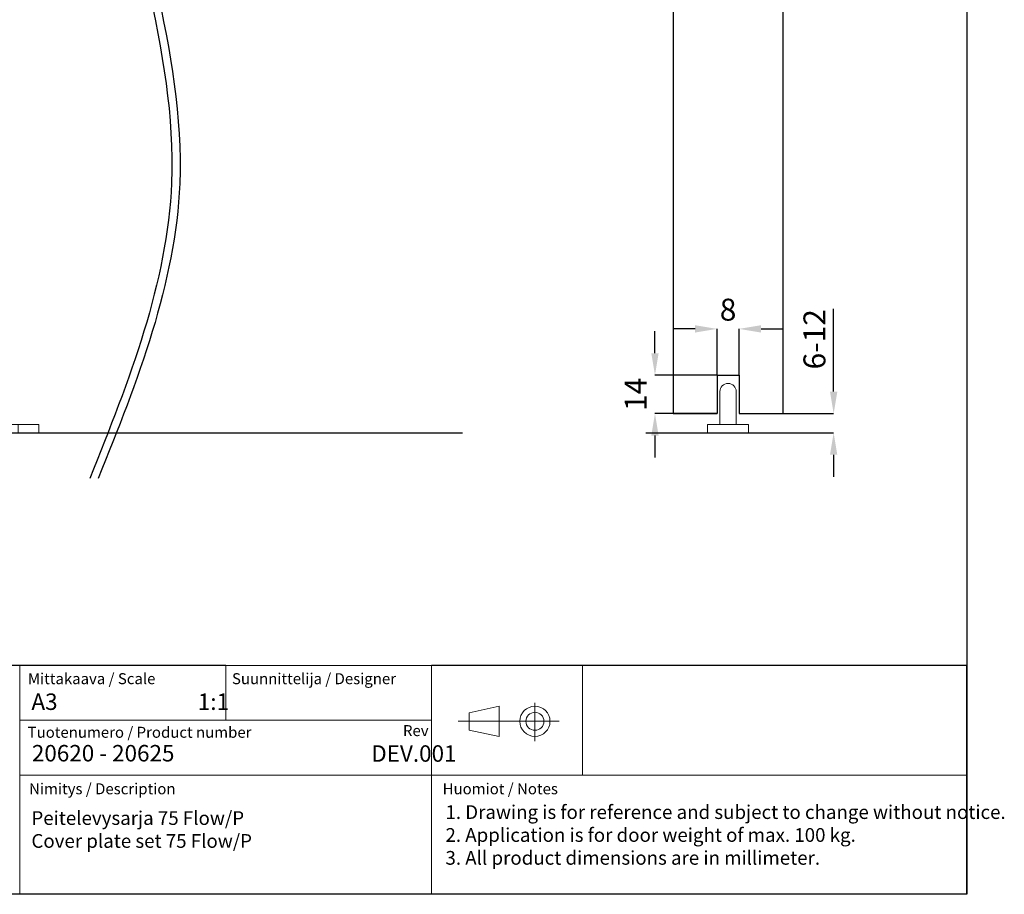
# Model space of a CAD drawing. Units: millimetres. Extents: x 50 to 988, y 30 to 683.
# Drawn here: x 629 to 988, y 30 to 349 of the extents above; entities that cross this region are included whole.
import ezdxf

# ---------------------------------------------------------------- set-up
doc = ezdxf.new("R2010")
doc.units = ezdxf.units.MM
doc.header["$PDSIZE"] = -1
for name, color, linetype in [('Dimensions', 7, 'Continuous'), ('Door', 7, 'Continuous'), ('Plot', 7, 'Continuous'), ('Surrounding', 7, 'Continuous')]:
    doc.layers.add(name, color=color, linetype=linetype)
doc.layers.add('Helaform', color=7, linetype='Continuous', lineweight=15)
doc.styles.add('SLDTEXTSTYLE0', font='TXT', dxfattribs={"width": 0.605})
doc.dimstyles.new('SLDDIMSTYLE0', dxfattribs={"dimtxt": 8, "dimasz": 8, "dimexe": 0, "dimexo": 0.0625, "dimgap": 3, "dimtad": 1, "dimrnd": 0.5, "dimzin": 12, "dimdsep": 46, "dimtxsty": 'SLDTEXTSTYLE0', "dimcen": 0.09, "dimadec": 0, "dimazin": 3, "dimtfac": 1, "dimtofl": 0, "dimtmove": 0, "dimatfit": 3, "dimfxl": 1, "dimfrac": 2, "dimtolj": 1, "dimtzin": 12, "dimarcsym": 0})

# ---------------------------------------------------------------- blocks, each defined once
blk = doc.blocks.new('20300 Bottom guide (side)')
at = {"layer": 'Helaform', "linetype": 'Continuous', "lineweight": 15}
for p, q in [((-8, 18), (-8, 15)), ((-8, 18), (8, 18)), ((8, 18), (8, 15)), ((-8, 15), (-11, 15)), ((8, 15), (-8, 15)), ((11, 15), (8, 15))]:
    blk.add_line(p, q, dxfattribs=at)
at = {"layer": 'Helaform', "color": 7, "linetype": 'Continuous', "lineweight": 15}
for p, q in [((-11, 15), (-11, 3)), ((-8, 15), (-8, 3)), ((8, 15), (8, 3)), ((11, 3), (11, 15)), ((-23, 3), (-23, 0)), ((-23, 3), (-15.5, 3)), ((-23, 0), (-15.5, 0)), ((-15.5, 3), (-15.5, 0)), ((-15.5, 3), (15.5, 3)), ((-15.5, 0), (15.5, 0)), ((15.5, 3), (15.5, 0)), ((15.5, 3), (23, 3)), ((15.5, 0), (23, 0)), ((23, 0), (23, 3))]:
    blk.add_line(p, q, dxfattribs=at)
at = {"layer": 'Helaform', "linetype": 'Continuous', "lineweight": 15}
for centre, start, end in [((-8, 15), 90, 180), ((8, 15), 0, 90)]:
    blk.add_arc(centre, 3, start, end, dxfattribs=at)
blk = doc.blocks.new('20300 Bottom guide (end)')
at = {"layer": 'Helaform'}
for p, q in [((-3, 15), (-3, 3)), ((3, 15), (3, 3)), ((7.5, 3), (-7.5, 3)), ((-7.5, 3), (-7.5, 0)), ((-7.5, 0), (7.5, 0)), ((3.5, 3), (-3.5, 3)), ((-3, 3), (3, 3)), ((7.5, 0), (7.5, 3))]:
    blk.add_line(p, q, dxfattribs=at)
blk.add_arc((0, 15), 3, 0, 180, dxfattribs=at)
blk = doc.blocks.new('*D8')
at = {"layer": 'Defpoints', "color": 0, "transparency": 16777216}
for p in [(903.36, 205.12), (887.36, 198.12), (925.82, 198.12)]:
    blk.add_point(p, dxfattribs=at)
at = {"layer": 'Dimensions', "color": 0, "lineweight": -2, "transparency": 16777216}
for p, q in [((925.82, 213.12), (925.82, 243.25)), ((903.42, 205.12), (925.82, 205.12)), ((887.42, 198.12), (925.82, 198.12)), ((925.82, 190.12), (925.82, 182.12))]:
    blk.add_line(p, q, dxfattribs=at)
at = {"layer": 'Dimensions', "color": 0, "transparency": 16777216}
for points in [[(924.48, 213.12), (927.15, 213.12), (925.82, 205.12)], [(924.48, 190.12), (927.15, 190.12), (925.82, 198.12)]]:
    blk.add_solid(points, dxfattribs=at)
at = {"layer": 'Dimensions', "color": 0, "transparency": 16777216, "insert": (918.82, 232.19), "char_height": 8, "attachment_point": 5, "rotation": 90, "style": 'SLDTEXTSTYLE0'}
blk.add_mtext('\\A1;6-12', dxfattribs=at)
blk = doc.blocks.new('*D9')
at = {"layer": 'Defpoints', "color": 0, "transparency": 16777216}
for p in [(883.36, 219.12), (860.73, 205.12), (883.36, 205.12)]:
    blk.add_point(p, dxfattribs=at)
at = {"layer": 'Dimensions', "color": 0, "lineweight": -2, "transparency": 16777216}
for p, q in [((860.73, 227.12), (860.73, 235.12)), ((883.3, 219.12), (860.73, 219.12)), ((883.3, 205.12), (860.73, 205.12)), ((860.73, 197.12), (860.73, 189.12))]:
    blk.add_line(p, q, dxfattribs=at)
at = {"layer": 'Dimensions', "color": 0, "transparency": 16777216}
for points in [[(859.4, 227.12), (862.07, 227.12), (860.73, 219.12)], [(859.4, 197.12), (862.07, 197.12), (860.73, 205.12)]]:
    blk.add_solid(points, dxfattribs=at)
at = {"layer": 'Dimensions', "color": 0, "transparency": 16777216, "insert": (853.73, 212.12), "char_height": 8, "attachment_point": 5, "rotation": 90, "style": 'SLDTEXTSTYLE0'}
blk.add_mtext('\\A1;14', dxfattribs=at)
blk = doc.blocks.new('*D10')
at = {"layer": 'Defpoints', "color": 0, "transparency": 16777216}
for p in [(891.36, 235.98), (883.36, 219.12), (891.36, 219.12)]:
    blk.add_point(p, dxfattribs=at)
at = {"layer": 'Dimensions', "color": 0, "lineweight": -2, "transparency": 16777216}
for p, q in [((875.36, 235.98), (867.36, 235.98)), ((883.36, 219.18), (883.36, 235.98)), ((891.36, 219.18), (891.36, 235.98)), ((899.36, 235.98), (907.36, 235.98))]:
    blk.add_line(p, q, dxfattribs=at)
at = {"layer": 'Dimensions', "color": 0, "transparency": 16777216}
for points in [[(875.36, 237.31), (875.36, 234.64), (883.36, 235.98)], [(899.36, 237.31), (899.36, 234.64), (891.36, 235.98)]]:
    blk.add_solid(points, dxfattribs=at)
at = {"layer": 'Dimensions', "color": 0, "transparency": 16777216, "insert": (887.36, 242.98), "char_height": 8, "attachment_point": 5, "style": 'SLDTEXTSTYLE0'}
blk.add_mtext('\\A1;8', dxfattribs=at)

msp = doc.modelspace()

# ---------------------------------------------------------------- linework, layer by layer
at = {"layer": 'Dimensions'}
for points, knots in [([(677.627, 595.154), (666.734, 541.89), (645.804, 439.551), (701.425, 300.104), (669.285, 217.199), (654.821, 181.535)], [0, 0, 0, 0, 160.5874772, 308.544439, 420.4104649, 420.4104649, 420.4104649, 420.4104649]), ([(680.881, 595.154), (669.864, 541.811), (648.714, 439.402), (704.389, 299.944), (672.341, 217.117), (657.91, 181.535)], [0, 0, 0, 0, 160.8562865, 308.8132483, 420.4245292, 420.4245292, 420.4245292, 420.4245292])]:
    msp.add_open_spline(points, degree=3, knots=knots, dxfattribs=at)
at = {"layer": 'Door'}
for p, q in [((867.358, 505.12), (867.358, 205.12)), ((907.358, 505.12), (907.358, 205.12)), ((883.358, 219.12), (891.358, 219.12)), ((883.358, 219.12), (883.358, 205.12)), ((891.358, 219.12), (891.358, 205.12)), ((867.358, 205.12), (883.358, 205.12)), ((891.358, 205.12), (907.358, 205.12))]:
    msp.add_line(p, q, dxfattribs=at)
at = {"layer": 'Plot'}
for p, q in [((974.36, 683.454), (974.36, 30.054)), ((629.36, 113.438), (357.03, 113.438)), ((704.36, 113.438), (629.36, 113.438)), ((834.36, 113.438), (779.36, 113.438)), ((974.36, 113.438), (834.36, 113.438)), ((974.36, 30.054), (974.36, 113.438)), ((974.36, 30.054), (50.36, 30.054))]:
    msp.add_line(p, q, dxfattribs=at)
at = {"layer": 'Plot', "color": 7, "linetype": 'Continuous', "lineweight": 15}
for p, q in [((629.36, 113.438), (629.36, 30.054)), ((629.36, 113.438), (974.36, 113.438)), ((704.36, 113.438), (704.36, 93.438)), ((779.36, 113.438), (779.36, 30.054)), ((834.36, 113.438), (834.36, 73.438)), ((792.991, 96.193), (803.991, 98.557)), ((803.991, 98.557), (803.991, 87.557)), ((792.991, 96.193), (792.991, 89.781)), ((792.991, 89.781), (803.991, 87.557)), ((629.36, 73.438), (974.36, 73.438))]:
    msp.add_line(p, q, dxfattribs=at)
at = {"layer": 'Plot', "color": 7, "linetype": 'Continuous', "lineweight": 0}
for p, q in [((816.991, 99.827), (816.991, 85.864)), ((629.36, 93.438), (779.36, 93.438)), ((825.862, 93.057), (788.991, 93.057))]:
    msp.add_line(p, q, dxfattribs=at)
at = {"layer": 'Plot', "color": 7, "linetype": 'Continuous', "lineweight": 15}
for radius in [5.5, 3.276]:
    msp.add_circle((816.991, 93.057), radius, dxfattribs=at)
at = {"layer": 'Surrounding'}
for p, q in [((80.639, 198.12), (790.639, 198.12)), ((857.358, 198.12), (917.358, 198.12))]:
    msp.add_line(p, q, dxfattribs=at)

# ---------------------------------------------------------------- block references
at = {"layer": 'Helaform'}
for name, p in [('20300 Bottom guide (side)', (613.278, 198.12)), ('20300 Bottom guide (end)', (887.358, 198.12))]:
    msp.add_blockref(name, p, dxfattribs=at)

# ---------------------------------------------------------------- texts
at = {"layer": 'Plot', "color": 7, "linetype": 'Continuous', "lineweight": 0, "attachment_point": 1, "style": 'SLDTEXTSTYLE0'}
for s, insert, char_height in [('{\\H0.5x;Mittakaava / Scale}', (632.307, 110.585), 8), ('{\\H0.5x;Suunnittelija / Designer}', (706.643, 110.585), 8), ('{\\H0.5x;A3}', (633.606, 103.201), 12), ('{\\H0.5x;1:1}', (694.208, 103.201), 12), ('{\\H0.5x;Tuotenumero / Product number}', (632.216, 91.06), 8), ('{\\H0.5x;Rev}', (768.933, 91.669), 8), ('{\\H0.5x;DEV.001}', (757.384, 84.329), 12), ('{\\H0.5x;Nimitys / Description}', (632.742, 70.481), 8), ('{\\H0.5x;Huomiot / Notes}', (783.39, 70.481), 8), ('{\\H0.5x;1. Drawing is for reference and subject to change without notice.\\P2. Application is for door weight of max. 100 kg.\\P3. All product dimensions are in millimeter.}', (784.414, 62.496), 10)]:
    msp.add_mtext(s, dxfattribs=dict(at, insert=insert, char_height=char_height))
for s, insert, char_height, width in [('{\\H0.5x;20620 - 20625}', (633.758, 84.44), 12, 110.32331), ('{\\H0.5x;Peitelevysarja 75 Flow/P\\PCover plate set 75 Flow/P}', (633.593, 60.322), 10, 139.50084)]:
    msp.add_mtext(s, dxfattribs=dict(at, insert=insert, char_height=char_height, width=width))

# ---------------------------------------------------------------- dimensions: what is measured, and where the dimension line sits
at = {"layer": 'Dimensions'}
dim = msp.add_linear_dim(base=(891.358, 235.976), p1=(883.358, 219.12), p2=(891.358, 219.12), dimstyle='SLDDIMSTYLE0', dxfattribs=at)
dim.commit()
dim.dimension.update_dxf_attribs({"geometry": '*D10', "text_midpoint": (887.358, 235.976), "dimtype": 160})
dim = msp.add_linear_dim(base=(925.816, 198.12), p1=(903.358, 205.12), p2=(887.358, 198.12), angle=90, text='6-12', dimstyle='SLDDIMSTYLE0', dxfattribs=at)
dim.commit()
dim.dimension.update_dxf_attribs({"geometry": '*D8', "text_midpoint": (925.816, 232.187), "dimtype": 160})
dim = msp.add_linear_dim(base=(860.732, 205.12), p1=(883.358, 219.12), p2=(883.358, 205.12), angle=90, dimstyle='SLDDIMSTYLE0', dxfattribs=at)
dim.commit()
dim.dimension.update_dxf_attribs({"geometry": '*D9', "text_midpoint": (853.732, 212.12)})

doc.saveas('drawing.dxf')
